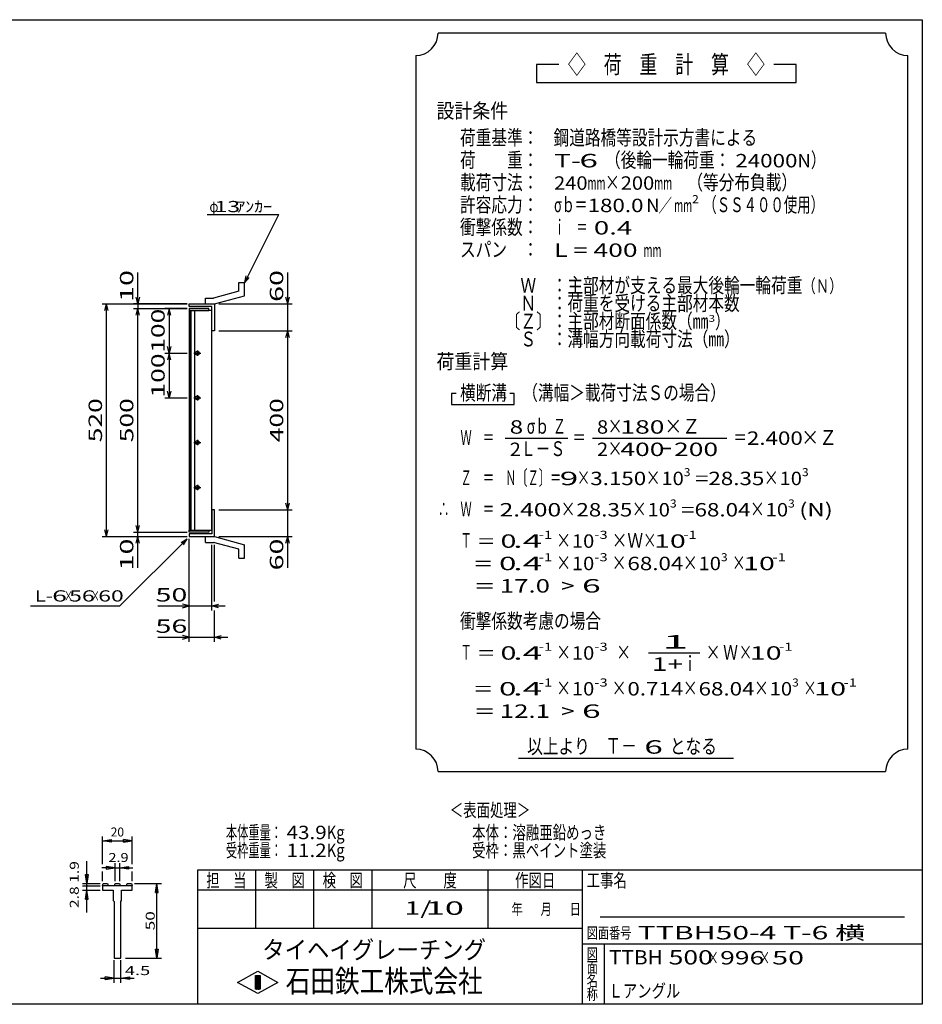
# Model space of a CAD drawing. Units: millimetres. Extents: x -182 to 174, y -128 to 105.
# Drawn here: x -28 to 174, y -115 to 105 of the extents above; entities that cross this region are included whole.
import ezdxf
from ezdxf.enums import TextEntityAlignment as Align

# ---------------------------------------------------------------- set-up
doc = ezdxf.new("R2010")
doc.units = ezdxf.units.MM
doc.header["$LTSCALE"] = 0.25
for name, color, linetype in [('16', 7, 'Continuous'), ('19', 7, 'Continuous'), ('22', 7, 'Continuous'), ('32', 7, 'Continuous')]:
    doc.layers.add(name, color=color, linetype=linetype)
doc.styles.add('dcStyle0', font='txt.shx', dxfattribs={"width": 0.833333, "bigfont": 'bigfont'})

msp = doc.modelspace()

# ---------------------------------------------------------------- linework, layer by layer
at = {"color": 150, "linetype": 'Continuous', "lineweight": 25}
for p, q in [((-172.4, 104.85), (173.6, 104.85)), ((173.6, 104.85), (173.6, -115.15)), ((173.6, -85.15), (11.6, -85.15)), ((11.6, -85.15), (11.6, -115.15)), ((24.6, -85.15), (24.6, -98.15)), ((37.6, -98.15), (37.6, -85.15)), ((50.6, -85.15), (50.6, -98.15)), ((76.6, -98.15), (76.6, -85.15)), ((97.6, -85.15), (97.6, -115.15)), ((97.6, -89.65), (11.6, -89.65)), ((169.6, -95.65), (101.6, -95.65)), ((11.6, -98.15), (97.6, -98.15)), ((97.6, -101.65), (173.6, -101.65)), ((102.6, -115.15), (102.6, -101.65)), ((20.6, -110.25), (25.1, -107.75)), ((25.1, -107.75), (29.6, -110.25)), ((24.6, -108.75), (25.6, -108.75)), ((24.6, -111.75), (24.6, -108.75)), ((24.6, -108.75), (24.8, -108.75)), ((24.8, -108.75), (24.8, -111.75)), ((25, -111.75), (25, -108.75)), ((25, -108.75), (25.2, -108.75)), ((25.2, -108.75), (25.2, -111.75)), ((25.4, -111.75), (25.4, -108.75)), ((25.4, -108.75), (25.6, -108.75)), ((25.6, -108.75), (25.6, -111.75)), ((25.6, -108.75), (25.6, -111.75)), ((25.1, -112.75), (20.6, -110.25)), ((25.6, -111.75), (24.6, -111.75)), ((24.8, -111.75), (25, -111.75)), ((29.6, -110.25), (25.1, -112.75)), ((25.2, -111.75), (25.4, -111.75)), ((173.6, -115.15), (-172.4, -115.15))]:
    msp.add_line(p, q, dxfattribs=at)
at = {"layer": '16', "color": 3, "linetype": 'Continuous', "lineweight": 25}
for p, q in [((14.2, 40.35), (9.8, 40.35)), ((9.8, 40.35), (9.8, 39.9)), ((9.8, 39.9), (14.2, 39.9)), ((9.8, 39.9), (9.8, -9.2)), ((14.8, 39.9), (9.8, 39.9)), ((9.95, 39.9), (9.95, -9.2)), ((10.25, -9.2), (10.25, 39.9)), ((11, 39.9), (11, -9.2)), ((14.2, 39.9), (14.2, 40.35)), ((14.8, -9.2), (14.8, 39.9)), ((11.6, 30.95), (11.6, 29.75)), ((10.8, 30.35), (12.4, 30.35)), ((11.8, 30.65), (11.4, 30.65)), ((11.4, 30.05), (11.8, 30.05)), ((10.8, 20.35), (12.4, 20.35)), ((11.8, 20.65), (11.4, 20.65)), ((11.4, 20.05), (11.8, 20.05)), ((11.6, 20.95), (11.6, 19.75)), ((10.8, 10.35), (12.4, 10.35)), ((11.8, 10.65), (11.4, 10.65)), ((11.4, 10.05), (11.8, 10.05)), ((11.6, 10.95), (11.6, 9.75)), ((10.8, 0.35), (12.4, 0.35)), ((11.8, 0.65), (11.4, 0.65)), ((11.4, 0.05), (11.8, 0.05)), ((11.6, 0.95), (11.6, -0.25)), ((9.8, -9.2), (14.2, -9.2)), ((9.8, -9.65), (9.8, -9.2)), ((9.8, -9.2), (14.8, -9.2)), ((14.2, -9.65), (9.8, -9.65)), ((14.2, -9.2), (14.2, -9.65))]:
    msp.add_line(p, q, dxfattribs=at)
for centre, radius, start, end in [((11.4, 30.35), 0.3, 90, 270), ((11.6, 30.35), 0.4, 46.6, 133.4), ((11.6, 30.35), 0.4, 226.6, 313.4), ((11.8, 30.35), 0.3, 270, 90), ((11.4, 20.35), 0.3, 90, 270), ((11.6, 20.35), 0.4, 46.6, 133.4), ((11.6, 20.35), 0.4, 226.6, 313.4), ((11.8, 20.35), 0.3, 270, 90), ((11.4, 10.35), 0.3, 90, 270), ((11.6, 10.35), 0.4, 46.6, 133.4), ((11.6, 10.35), 0.4, 226.6, 313.4), ((11.8, 10.35), 0.3, 270, 90), ((11.4, 0.35), 0.3, 90, 270), ((11.6, 0.35), 0.4, 46.6, 133.4), ((11.6, 0.35), 0.4, 226.6, 313.4), ((11.8, 0.35), 0.3, 270, 90)]:
    msp.add_arc(centre, radius, start, end, dxfattribs=at)
at = {"layer": '19', "color": 6, "linetype": 'Continuous', "lineweight": 25}
for p, q in [((20.86, 44.16), (15.23, 42.65)), ((20.86, 46.16), (22.16, 46.16)), ((20.86, 44.16), (20.86, 46.16)), ((22.16, 43.16), (22.16, 46.16)), ((13.4, 42.65), (15.23, 42.65)), ((13.4, 41.35), (13.4, 42.65)), ((15.4, 41.35), (22.16, 43.16)), ((9.8, 40.75), (9.8, 41.35)), ((9.8, 41.35), (15.4, 41.35)), ((14.8, 40.75), (9.8, 40.75)), ((13.4, 41.35), (15.4, 41.35)), ((14.8, 35.35), (14.8, 40.75)), ((15.4, 41.35), (15.4, 35.35)), ((15.4, 35.35), (14.8, 35.35)), ((15.4, -4.65), (14.8, -4.65)), ((14.8, -4.65), (14.8, -10.05)), ((15.4, -10.65), (15.4, -4.65)), ((9.8, -10.05), (9.8, -10.65)), ((14.8, -10.05), (9.8, -10.05)), ((9.8, -10.65), (15.4, -10.65)), ((13.4, -10.65), (15.4, -10.65)), ((13.4, -11.95), (13.4, -10.65)), ((15.4, -10.65), (22.16, -12.46)), ((13.4, -11.95), (15.23, -11.95)), ((20.86, -13.46), (15.23, -11.95)), ((22.16, -15.46), (22.16, -12.46)), ((20.86, -15.46), (20.86, -13.46)), ((20.86, -15.46), (22.16, -15.46))]:
    msp.add_line(p, q, dxfattribs=at)
at = {"layer": '22', "color": 4, "linetype": 'Continuous', "lineweight": 25}
for p, q in [((165.4, 101.85), (65.4, 101.85)), ((60.4, 96.85), (60.4, -58.15)), ((170.4, -58.15), (170.4, 96.85)), ((92.4, 94.85), (87.4, 94.85)), ((87.4, 94.85), (87.4, 90.85)), ((145.4, 94.85), (140.4, 94.85)), ((145.4, 90.85), (145.4, 94.85)), ((87.4, 90.85), (145.4, 90.85)), ((13.8, 61.35), (29.8, 61.35)), ((22.2, 46.15), (29.8, 61.35)), ((-1.7, 41.35), (-1.7, 48.35)), ((22.2, 46.15), (22.5, 47.61)), ((22.2, 46.15), (23.2, 47.25)), ((31.8, 41.35), (31.8, 48.35)), ((-1.7, 41.35), (-2.1, 42.85)), ((-1.3, 42.85), (-1.7, 41.35)), ((31.8, 41.35), (31.4, 42.85)), ((31.8, 41.35), (32.2, 42.85)), ((-9.7, 41.35), (9.3, 41.35)), ((-9.1, 39.85), (-8.7, 41.35)), ((-8.3, 39.85), (-8.7, 41.35)), ((-8.7, -10.65), (-8.7, 41.35)), ((9.3, 41.35), (-2.7, 41.35)), ((-2.7, 40.35), (9.3, 40.35)), ((-2.1, 38.85), (-1.7, 40.35)), ((-1.7, 41.35), (-1.7, 40.35)), ((-1.3, 38.85), (-1.7, 40.35)), ((-1.7, -9.65), (-1.7, 40.35)), ((9.3, 40.35), (4.3, 40.35)), ((5.3, 40.35), (4.9, 38.85)), ((5.7, 38.85), (5.3, 40.35)), ((5.3, 40.35), (5.3, 30.35)), ((16.4, 41.35), (32.8, 41.35)), ((31.8, 35.35), (31.8, 41.35)), ((16.4, 35.35), (32.8, 35.35)), ((31.4, 33.85), (31.8, 35.35)), ((32.2, 33.85), (31.8, 35.35)), ((31.8, -4.65), (31.8, 35.35)), ((5.3, 30.35), (4.9, 31.85)), ((5.7, 31.85), (5.3, 30.35)), ((4.3, 30.35), (9.3, 30.35)), ((5.3, 30.35), (4.9, 28.85)), ((5.7, 28.85), (5.3, 30.35)), ((5.3, 30.35), (5.3, 20.35)), ((4.3, 20.35), (9.3, 20.35)), ((5.3, 20.35), (4.9, 21.85)), ((5.7, 21.85), (5.3, 20.35)), ((69.4, 21.35), (68.4, 21.35)), ((68.4, 21.35), (68.4, 18.85)), ((82.4, 21.35), (81.4, 21.35)), ((82.4, 18.85), (82.4, 21.35)), ((68.4, 18.85), (82.4, 18.85)), ((80.4, 11.35), (94.4, 11.35)), ((99.9, 11.35), (129.9, 11.35)), ((31.8, -4.65), (31.4, -3.15)), ((31.8, -4.65), (32.2, -3.15)), ((16.4, -4.65), (32.8, -4.65)), ((31.8, -10.65), (31.8, -4.65)), ((-1.7, -9.65), (-2.1, -8.15)), ((-1.7, -9.65), (-1.3, -8.15)), ((-9.7, -10.65), (9.3, -10.65)), ((-8.7, -10.65), (-9.1, -9.15)), ((-8.7, -10.65), (-8.3, -9.15)), ((-2.7, -9.65), (9.3, -9.65)), ((-2.7, -10.65), (9.3, -10.65)), ((-2.1, -12.15), (-1.7, -10.65)), ((-1.7, -10.65), (-1.7, -9.65)), ((-1.3, -12.15), (-1.7, -10.65)), ((-1.7, -17.65), (-1.7, -10.65)), ((16.4, -10.65), (32.8, -10.65)), ((31.4, -12.15), (31.8, -10.65)), ((32.2, -12.15), (31.8, -10.65)), ((31.8, -17.65), (31.8, -10.65)), ((-5.7, -26.15), (9.3, -11.15)), ((8, -11.95), (9.3, -11.15)), ((8.5, -12.45), (9.3, -11.15)), ((9.8, -27.15), (9.8, -11.15)), ((9.8, -34.15), (9.8, -11.15)), ((14.8, -27.15), (14.8, -12.45)), ((15.4, -25.15), (15.4, -12.45)), ((-25.7, -26.15), (-5.7, -26.15)), ((2.8, -26.15), (9.8, -26.15)), ((9.8, -26.15), (8.3, -25.75)), ((8.3, -26.55), (9.8, -26.15)), ((9.8, -26.15), (14.8, -26.15)), ((14.8, -26.15), (16.3, -25.75)), ((16.3, -26.55), (14.8, -26.15)), ((14.8, -26.15), (17.8, -26.15)), ((15.4, -34.15), (15.4, -27.15)), ((9.8, -33.15), (8.3, -32.75)), ((15.4, -33.15), (16.9, -32.75)), ((2.8, -33.15), (9.8, -33.15)), ((8.3, -33.55), (9.8, -33.15)), ((9.8, -33.15), (15.4, -33.15)), ((16.9, -33.55), (15.4, -33.15)), ((15.4, -33.15), (18.4, -33.15)), ((112.4, -36.65), (123.9, -36.65)), ((83.4, -60.15), (131.4, -60.15)), ((65.4, -63.15), (165.4, -63.15))]:
    msp.add_line(p, q, dxfattribs=at)
for centre, start, end in [((60.4, 101.85), 270, 0), ((170.4, 101.85), 180, 270), ((60.4, -63.15), 0, 90), ((170.4, -63.15), 90, 180)]:
    msp.add_arc(centre, 5, start, end, dxfattribs=at)
at = {"layer": '32', "color": 4, "linetype": 'Continuous', "lineweight": 25}
for p, q in [((-9.6, -83.85), (-9.6, -77.65)), ((-9.6, -78.65), (-7.6, -78.35)), ((-7.6, -78.95), (-9.6, -78.65)), ((-9.6, -78.65), (-2.93, -78.65)), ((-7.6, -78.95), (-7.6, -78.35)), ((-2.93, -78.65), (-4.93, -78.35)), ((-4.93, -78.95), (-4.93, -78.35)), ((-4.93, -78.95), (-2.93, -78.65)), ((-2.93, -83.85), (-2.93, -77.65)), ((-13.1, -88.15), (-13.1, -83.15)), ((-6.75, -84.65), (-9.75, -84.65)), ((-9.6, -87.65), (-9.6, -85.45)), ((-6.75, -84.65), (-8.75, -84.35)), ((-8.75, -84.35), (-8.75, -84.95)), ((-8.75, -84.95), (-6.75, -84.65)), ((-6.75, -87.65), (-6.75, -83.65)), ((-6.75, -84.65), (-5.78, -84.65)), ((-5.78, -83.65), (-5.78, -87.65)), ((-5.78, -84.65), (-3.78, -84.35)), ((-3.78, -84.95), (-5.78, -84.65)), ((-5.78, -84.65), (-2.78, -84.65)), ((-3.78, -84.35), (-3.78, -84.95)), ((-2.93, -87.65), (-2.93, -85.45)), ((-13.1, -88.15), (-13.4, -86.15)), ((-13.4, -86.15), (-12.8, -86.15)), ((-12.8, -86.15), (-13.1, -88.15)), ((-14.1, -88.15), (-10.1, -88.15)), ((-14.1, -88.65), (-10.1, -88.65)), ((-14.1, -89.65), (-10.1, -89.65)), ((-13.4, -91.65), (-13.1, -89.65)), ((-13.1, -89.65), (-13.1, -88.15)), ((-12.8, -91.65), (-13.1, -89.65)), ((-13.1, -94.65), (-13.1, -89.65)), ((-9.6, -88.65), (-9.43, -88.15)), ((-9.6, -88.65), (-9.6, -89.65)), ((-2.93, -88.65), (-9.6, -88.65)), ((-9.6, -89.65), (-7.18, -89.65)), ((-9.43, -88.15), (-8.47, -88.15)), ((-8.47, -88.15), (-8.3, -88.65)), ((-7.18, -89.65), (-7.18, -91.98)), ((-6.92, -88.65), (-6.75, -88.15)), ((-6.75, -88.15), (-5.78, -88.15)), ((-5.78, -88.15), (-5.62, -88.65)), ((-5.35, -91.98), (-5.35, -89.65)), ((-5.35, -89.65), (-2.93, -89.65)), ((-4.23, -88.65), (-4.07, -88.15)), ((-4.07, -88.15), (-3.1, -88.15)), ((-3.1, -88.15), (-2.93, -88.65)), ((-2.93, -89.65), (-2.93, -88.65)), ((-2.43, -88.15), (3.57, -88.15)), ((2.27, -90.15), (2.57, -88.15)), ((2.27, -90.15), (2.87, -90.15)), ((2.87, -90.15), (2.57, -88.15)), ((2.57, -104.82), (2.57, -88.15)), ((-13.4, -91.65), (-12.8, -91.65)), ((-7.18, -91.98), (-7.02, -92.15)), ((-7.02, -92.15), (-7.02, -104.82)), ((-5.52, -92.15), (-5.35, -91.98)), ((-5.52, -104.82), (-5.52, -92.15)), ((2.57, -104.82), (2.27, -102.82)), ((2.27, -102.82), (2.87, -102.82)), ((2.87, -102.82), (2.57, -104.82)), ((-7.02, -104.82), (-5.52, -104.82)), ((-7.02, -110.32), (-7.02, -105.32)), ((-5.52, -110.32), (-5.52, -105.32)), ((-4.43, -104.82), (3.57, -104.82)), ((-10.02, -109.32), (-7.02, -109.32)), ((-7.02, -109.32), (-9.02, -109.02)), ((-9.02, -109.62), (-9.02, -109.02)), ((-9.02, -109.62), (-7.02, -109.32)), ((-7.02, -109.32), (-5.52, -109.32)), ((-5.52, -109.32), (-3.52, -109.02)), ((-3.52, -109.62), (-5.52, -109.32)), ((-5.52, -109.32), (-2.52, -109.32)), ((-3.52, -109.62), (-3.52, -109.02))]:
    msp.add_line(p, q, dxfattribs=at)
msp.add_circle((-13.1, -88.65), 0.1, dxfattribs=at)

# ---------------------------------------------------------------- texts
at = {"color": 150, "style": 'dcStyle0', "width": 0.833333}
for s, height, p, p2 in [('担\u3000当', 3, (13.6, -88.95), (22.6, -88.95)), ('製\u3000図', 3, (26.6, -88.95), (35.6, -88.95)), ('検\u3000図', 3, (39.6, -88.95), (48.6, -88.95)), ('尺\u3000\u3000度', 3, (57.6, -88.95), (69.6, -88.95)), ('作図日', 3, (82.6, -88.95), (91.6, -88.95)), ('工事名', 3, (98.6, -88.95), (107.6, -88.95)), ('年', 2.5, (81.8, -95.15), (84.3, -95.15)), ('月', 2.5, (88.3, -95.15), (90.8, -95.15)), ('日', 2.5, (94.8, -95.15), (97.3, -95.15)), ('図面番号', 2.5, (98.6, -100.45), (108.6, -100.45)), ('図', 2.5, (98.6, -105.15), (101.1, -105.15)), ('面', 2.5, (98.6, -108.15), (101.1, -108.15)), ('名', 2.5, (98.6, -111.15), (101.1, -111.15)), ('称', 2.5, (98.6, -114.15), (101.1, -114.15))]:
    msp.add_text(s, height=height, dxfattribs=at).set_placement(p, p2, align=Align.FIT)
at = {"color": 222, "style": 'dcStyle0'}
for s, height, width, p, p2 in [('タイヘイグレーチング', 4, 1.041667, (26.1, -104.95), (76.1, -104.95)), ('石田鉄工株式会社', 5, 0.846154, (31.35, -112.45), (75.35, -112.45))]:
    msp.add_text(s, height=height, dxfattribs=dict(at, width=width)).set_placement(p, p2, align=Align.FIT)
at = {"layer": '22', "color": 2, "style": 'dcStyle0'}
for s, height, width, p, p2 in [('◇\u3000荷\u3000重\u3000計\u3000算\u3000◇', 4, 0.833333, (94.4, 92.85), (138.4, 92.85)), ('設計条件', 3.3, 0.858369, (65.05, 82.85), (81.05, 82.85)), ('荷重基準：\u3000', 3.3, 0.841346, (70.3, 76.85), (91.3, 76.85)), ('鋼道路橋等設計示方書による', 3.3, 0.841346, (91.2, 76.85), (136.7, 76.85)), ('荷\u3000\u3000重：\u3000', 3.3, 0.841346, (70.3, 71.85), (91.3, 71.85)), (' 6 ', 3, 0.833333, (95.3, 71.85), (102.8, 71.85)), ('（後輪一輪荷重：', 3.3, 0.841346, (102.7, 71.85), (130.7, 71.85)), (' 24000', 3, 0.833333, (130.7, 71.85), (145.7, 71.85)), ('）', 3.3, 0.833333, (148.7, 71.85), (152, 71.85)), ('載荷寸法：\u3000', 3.3, 0.841346, (70.3, 66.85), (91.3, 66.85)), ('\u3000（等分布負載）', 3.3, 0.841346, (117.6, 66.85), (145.6, 66.85)), ('240', 3, 0.833333, (91.3, 66.85), (98.8, 66.85)), ('mm', 3, 0.666667, (98.8, 66.85), (102.8, 66.85)), ('×', 3.3, 0.833333, (102.7, 66.85), (106, 66.85)), ('200', 3, 0.833333, (106.2, 66.85), (113.7, 66.85)), ('mm', 3, 0.666667, (113.7, 66.85), (117.7, 66.85)), ('φ', 2.5, 0.666667, (14.3, 61.85), (16.3, 61.85)), (' 13 ', 2.5, 0.8, (14.3, 61.85), (22.3, 61.85)), ('ｱﾝｶｰ', 2.5, 0.8, (20.3, 61.85), (28.3, 61.85)), ('許容応力：\u3000', 3.3, 0.841346, (70.3, 61.85), (91.3, 61.85)), ('σｂ＝', 3.3, 0.631313, (91.3, 61.85), (98.8, 61.85)), ('180.0', 3, 0.833333, (98.8, 61.85), (111.3, 61.85)), ('／', 3, 0.833333, (114.65, 61.85), (117.65, 61.85)), ('mm', 3, 0.666667, (118.15, 61.85), (122.15, 61.85)), ('2', 1.8, 0.833333, (122.15, 63.85), (123.65, 63.85)), ('（ＳＳ４００使用）', 3.3, 0.757576, (124.65, 61.85), (151.65, 61.85)), ('衝撃係数：\u3000', 3.3, 0.841346, (70.3, 56.85), (91.3, 56.85)), ('ｉ\u3000＝', 3.3, 0.631313, (91.3, 56.85), (98.8, 56.85)), (' 0.4', 3, 0.833333, (98.8, 56.85), (108.8, 56.85)), ('スパン\u3000：\u3000', 3.3, 0.841346, (70.3, 51.85), (91.3, 51.85)), ('L =', 3, 0.833333, (91.3, 51.85), (98.8, 51.85)), (' 400 ', 3, 0.833333, (98.8, 51.85), (111.3, 51.85)), ('mm', 3, 0.666667, (111.3, 51.85), (115.3, 51.85)), ('\u3000Ｗ\u3000：主部材が支える最大後輪一輪荷重', 3.3, 0.841346, (80.3, 43.85), (146.8, 43.85)), ('（Ｎ）', 3, 0.833333, (146.8, 43.85), (155.8, 43.85)), ('\u3000Ｎ\u3000：荷重を受ける主部材本数', 3.3, 0.841346, (80.3, 39.85), (132.8, 39.85)), ('〔Ｚ〕：主部材断面係数（㎜', 3.3, 0.841346, (80.3, 35.85), (125.8, 35.85)), ('）', 3.3, 0.833333, (127.3, 35.85), (130.6, 35.85)), ('\u3000Ｓ\u3000：溝幅方向載荷寸法（㎜）', 3.3, 0.841346, (80.3, 31.85), (132.8, 31.85)), ('荷重計算', 3.3, 0.858369, (65.05, 26.85), (81.05, 26.85)), ('横断溝', 3.3, 0.841346, (70.3, 19.85), (80.8, 19.85)), ('\u3000（溝幅＞載荷寸法Ｓの場合）', 3.3, 0.841346, (80.7, 19.85), (129.7, 19.85)), ('σｂ', 3.3, 0.631313, (85.2, 12.35), (90.2, 12.35)), ('Ｚ', 3.3, 0.757576, (91, 12.35), (94, 12.35)), ('×', 3.3, 0.833333, (103.3, 12.35), (106.6, 12.35)), (' 180 ', 3, 0.833333, (104.8, 12.35), (117.3, 12.35)), ('×Ｚ', 3.3, 0.858369, (115.95, 12.35), (123.95, 12.35)), ('8', 3, 0.833333, (100.9, 12.35), (103.4, 12.35)), ('Ｗ\u3000＝', 3.3, 0.631313, (70.4, 9.85), (77.9, 9.85)), ('＝', 3.3, 0.757576, (95.4, 9.85), (98.4, 9.85)), ('＝', 3.3, 0.757576, (131.4, 9.85), (134.4, 9.85)), ('2.400', 3, 0.833333, (134.4, 9.85), (146.9, 9.85)), ('×Ｚ', 3.3, 0.858369, (146.55, 9.85), (154.55, 9.85)), ('2', 3, 0.833333, (81.4, 7.35), (83.9, 7.35)), ('Ｌ－Ｓ', 3.3, 0.833333, (83.9, 7.35), (93.8, 7.35)), ('2', 3, 0.833333, (100.9, 7.35), (103.4, 7.35)), ('×', 3.3, 0.833333, (103.3, 7.35), (106.6, 7.35)), (' 400 ', 3, 0.833333, (104.8, 7.35), (117.3, 7.35)), ('－', 3.3, 0.631313, (115.3, 7.35), (117.8, 7.35)), (' 200 ', 3, 0.833333, (116.8, 7.35), (129.3, 7.35)), ('Ｚ\u3000＝\u3000Ｎ〔Ｚ〕＝', 3.3, 0.631313, (70.4, 0.85), (92.9, 0.85)), ('3', 1.8, 0.833333, (120.3, 2.85), (121.8, 2.85)), ('3', 1.8, 0.833333, (146.7, 2.85), (148.2, 2.85)), (' 9 ', 3, 0.833333, (90.9, 0.85), (98.4, 0.85)), ('×', 3.3, 0.757576, (96.4, 0.85), (99.4, 0.85)), ('3.150', 3, 0.833333, (99.4, 0.85), (111.9, 0.85)), ('×', 3.3, 0.833333, (111.8, 0.85), (115.1, 0.85)), ('10', 3, 0.833333, (115.3, 0.85), (120.3, 0.85)), ('28.35', 3, 0.833333, (125.8, 0.85), (138.3, 0.85)), ('×', 3.3, 0.833333, (138.2, 0.85), (141.5, 0.85)), ('10', 3, 0.833333, (141.7, 0.85), (146.7, 0.85)), ('∴\u3000Ｗ\u3000＝', 3.3, 0.631313, (65.4, -6.15), (77.9, -6.15)), (' 2.400', 3, 0.833333, (77.9, -6.15), (92.9, -6.15)), ('×', 3.3, 0.833333, (92.8, -6.15), (96.1, -6.15)), ('28.35', 3, 0.833333, (96.3, -6.15), (108.8, -6.15)), ('×', 3.3, 0.833333, (108.7, -6.15), (112, -6.15)), ('10', 3, 0.833333, (112.2, -6.15), (117.2, -6.15)), ('3', 1.8, 0.833333, (117.2, -4.15), (118.7, -4.15)), ('68.04', 3, 0.833333, (122.7, -6.15), (135.2, -6.15)), ('×', 3.3, 0.833333, (135.1, -6.15), (138.4, -6.15)), ('10', 3, 0.833333, (138.6, -6.15), (143.6, -6.15)), ('3', 1.8, 0.833333, (143.6, -4.15), (145.1, -4.15)), ('(N)', 3, 0.833333, (146.1, -6.15), (153.6, -6.15)), ('Ｔ', 3.3, 0.631313, (70.4, -13.15), (72.9, -13.15)), (' = 0', 3, 0.833333, (72.9, -13.15), (82.9, -13.15)), (' .4 ', 3, 0.833333, (80.4, -13.15), (90.4, -13.15)), ('-1', 1.8, 0.833333, (87.9, -11.15), (90.9, -11.15)), ('×', 3.3, 0.833333, (91.8, -13.15), (95.1, -13.15)), ('10', 3, 0.833333, (95.3, -13.15), (100.3, -13.15)), ('-3', 1.8, 0.833333, (100.3, -11.15), (103.3, -11.15)), ('×Ｗ', 3.3, 0.841346, (104.2, -13.15), (111.2, -13.15)), ('×', 3.3, 0.757576, (111.2, -13.15), (114.2, -13.15)), (' 10 ', 3, 0.833333, (112.2, -13.15), (122.2, -13.15)), ('-1', 1.8, 0.833333, (120.2, -11.15), (123.2, -11.15)), ('  = 0', 3, 0.833333, (70.4, -18.15), (82.9, -18.15)), (' .4 ', 3, 0.833333, (80.4, -18.15), (90.4, -18.15)), ('-1', 1.8, 0.833333, (87.9, -16.15), (90.9, -16.15)), ('×', 3.3, 0.833333, (91.8, -18.15), (95.1, -18.15)), ('10', 3, 0.833333, (95.3, -18.15), (100.3, -18.15)), ('-3', 1.8, 0.833333, (100.3, -16.15), (103.3, -16.15)), ('×', 3.3, 0.833333, (104.2, -18.15), (107.5, -18.15)), ('68.04', 3, 0.833333, (107.7, -18.15), (120.2, -18.15)), ('×', 3.3, 0.833333, (120.1, -18.15), (123.4, -18.15)), ('10', 3, 0.833333, (123.6, -18.15), (128.6, -18.15)), ('3', 1.8, 0.833333, (128.6, -16.15), (130.1, -16.15)), ('×', 3.3, 0.757576, (131.1, -18.15), (134.1, -18.15)), (' 10 ', 3, 0.833333, (132.1, -18.15), (142.1, -18.15)), ('-1', 1.8, 0.833333, (140.1, -16.15), (143.1, -16.15)), ('  =', 3, 0.833333, (70.4, -23.15), (77.9, -23.15)), (' 17.0', 3, 0.833333, (77.9, -23.15), (90.4, -23.15)), (' 6 ', 3, 0.833333, (95.9, -23.15), (103.4, -23.15)), ('L-', 2.5, 0.8, (-24.7, -25.15), (-20.7, -25.15)), (' 6 ', 2.5, 0.8, (-22.2, -25.15), (-16.2, -25.15)), ('×', 2.5, 0.666667, (-18.2, -25.15), (-16.2, -25.15)), (' 56 ', 2.5, 0.8, (-18.2, -25.15), (-10.2, -25.15)), ('×', 2.5, 0.666667, (-12.2, -25.15), (-10.2, -25.15)), (' 60 ', 2.5, 0.8, (-11.7, -25.15), (-3.7, -25.15)), (' 50 ', 3, 0.833333, (0.8, -25.15), (10.8, -25.15)), ('衝撃係数考慮の場合', 3.3, 0.841346, (70.3, -31.15), (101.8, -31.15)), (' 56 ', 3, 0.833333, (0.8, -32.15), (10.8, -32.15)), ('Ｔ', 3.3, 0.631313, (70.4, -38.15), (72.9, -38.15)), (' = 0', 3, 0.833333, (72.9, -38.15), (82.9, -38.15)), (' .4 ', 3, 0.833333, (80.4, -38.15), (90.4, -38.15)), ('-1', 1.8, 0.833333, (87.9, -36.15), (90.9, -36.15)), ('×', 3.3, 0.833333, (91.8, -38.15), (95.1, -38.15)), ('10', 3, 0.833333, (95.3, -38.15), (100.3, -38.15)), ('-3', 1.8, 0.833333, (100.3, -36.15), (103.3, -36.15)), ('×', 3.3, 0.833333, (105.2, -38.15), (108.5, -38.15)), ('×', 3.3, 0.833333, (125.2, -38.15), (128.5, -38.15)), ('Ｗ', 3.3, 0.833333, (129.1, -38.15), (132.4, -38.15)), ('×', 3.3, 0.757576, (132.6, -38.15), (135.6, -38.15)), (' 10 ', 3, 0.833333, (133.6, -38.15), (143.6, -38.15)), ('-1', 1.8, 0.833333, (141.6, -36.15), (144.6, -36.15)), ('ｉ', 3.3, 0.833333, (120.05, -40.65), (123.35, -40.65)), ('  = 0', 3, 0.833333, (70.4, -46.15), (82.9, -46.15)), (' .4 ', 3, 0.833333, (80.4, -46.15), (90.4, -46.15)), ('-1', 1.8, 0.833333, (87.9, -44.15), (90.9, -44.15)), ('×', 3.3, 0.833333, (91.8, -46.15), (95.1, -46.15)), ('10', 3, 0.833333, (95.3, -46.15), (100.3, -46.15)), ('-3', 1.8, 0.833333, (100.3, -44.15), (103.3, -44.15)), ('×', 3.3, 0.833333, (104.2, -46.15), (107.5, -46.15)), ('0.714', 3, 0.833333, (107.7, -46.15), (120.2, -46.15)), ('×', 3.3, 0.833333, (120.1, -46.15), (123.4, -46.15)), ('68.04', 3, 0.833333, (123.6, -46.15), (136.1, -46.15)), ('×', 3.3, 0.833333, (136, -46.15), (139.3, -46.15)), ('10', 3, 0.833333, (139.5, -46.15), (144.5, -46.15)), ('3', 1.8, 0.833333, (144.5, -44.15), (146, -44.15)), ('×', 3.3, 0.757576, (147, -46.15), (150, -46.15)), (' 10 ', 3, 0.833333, (148, -46.15), (158, -46.15)), ('-1', 1.8, 0.833333, (156, -44.15), (159, -44.15)), (' 12.1', 3, 0.833333, (77.9, -51.15), (90.4, -51.15)), (' 6 ', 3, 0.833333, (95.9, -51.15), (103.4, -51.15)), ('  =', 3, 0.833333, (70.4, -51.15), (77.9, -51.15)), ('以上より\u3000', 3.3, 0.841346, (85.3, -59.15), (102.8, -59.15)), ('Ｔ－', 3.5, 0.833333, (102.8, -59.15), (109.8, -59.15)), (' 6 ', 3, 0.833333, (109.8, -59.15), (117.3, -59.15)), ('となる', 3.3, 0.841346, (117.2, -59.15), (127.7, -59.15)), ('＜表面処理＞', 3, 0.833333, (68, -73.25), (86, -73.25)), ('本体重量：', 3, 0.694444, (18, -78.25), (30.5, -78.25)), (' 43.9', 3, 0.666667, (30.5, -78.25), (40.5, -78.25)), ('Kg', 3, 0.666667, (40.5, -78.25), (44.5, -78.25)), ('本体：', 3, 0.833333, (73, -78.25), (82, -78.25)), ('溶融亜鉛めっき', 3, 0.833333, (82, -78.25), (103, -78.25)), ('受枠重量：', 3, 0.694444, (18, -82.25), (30.5, -82.25)), (' 11.2', 3, 0.666667, (30.5, -82.25), (40.5, -82.25)), ('受枠：', 3, 0.833333, (73, -82.25), (82, -82.25)), ('黒ペイント塗装', 3, 0.833333, (82, -82.25), (103, -82.25)), ('Kg', 3, 0.666667, (40.5, -82.25), (44.5, -82.25)), ('TTBH', 3.2, 0.9375, (103.6, -106.25), (115.6, -106.25)), (' 500 ', 3.2, 0.78125, (115.6, -106.25), (128.1, -106.25)), ('×', 3, 0.694444, (125.6, -106.25), (128.1, -106.25)), (' 996 ', 3, 0.833333, (127.1, -106.25), (139.6, -106.25)), ('×', 3, 0.694444, (137.1, -106.25), (139.6, -106.25)), (' 50 ', 3, 0.833333, (138.6, -106.25), (148.6, -106.25)), ('Ｌアングル', 3, 0.842105, (103.5, -113.65), (119.5, -113.65))]:
    msp.add_text(s, height=height, dxfattribs=dict(at, width=width)).set_placement(p, p2, align=Align.FIT)
for s, height, p, p2 in [('T-', 3, (91.3, 71.85), (97.3, 71.85)), ('N', 3, (145.7, 71.85), (148.7, 71.85)), ('N', 3, (111.9, 61.85), (114.9, 61.85)), ('3', 1.5, (125.8, 37.35), (127.3, 37.35)), ('8', 3, (81.4, 12.35), (84.4, 12.35)), ('=', 3, (122.8, 0.85), (125.8, 0.85)), ('=', 3, (119.7, -6.15), (122.7, -6.15)), ('>', 3, (92.9, -23.15), (95.9, -23.15)), (' 1 ', 3, (113.15, -35.65), (123.65, -35.65)), ('1+', 3, (113.15, -40.65), (120.15, -40.65)), ('>', 3, (92.9, -51.15), (95.9, -51.15)), ('1/', 3, (57.9, -95.15), (63.9, -95.15)), (' 10 ', 3, (60.9, -95.15), (72.9, -95.15)), ('TTBH50-4 T-6 横                ', 3, (110, -100.65), (185, -100.65))]:
    msp.add_text(s, height=height, dxfattribs=at).set_placement(p, p2, align=Align.FIT)
at = {"layer": '22', "color": 2, "style": 'dcStyle0', "width": 0.833333}
for s, p, p2 in [(' 10 ', (-2.7, 40.35), (-2.7, 50.35)), (' 60 ', (30.8, 40.35), (30.8, 50.35)), (' 100 ', (4.3, 29.1), (4.3, 41.6)), (' 100 ', (4.3, 19.1), (4.3, 31.6)), (' 520 ', (-9.7, 9.1), (-9.7, 21.6)), (' 500 ', (-2.7, 9.1), (-2.7, 21.6)), (' 400 ', (30.8, 9.1), (30.8, 21.6)), (' 10 ', (-2.7, -19.65), (-2.7, -9.65)), (' 60 ', (30.8, -19.65), (30.8, -9.65))]:
    msp.add_text(s, height=3, rotation=90, dxfattribs=at).set_placement(p, p2, align=Align.FIT)
at = {"layer": '32', "color": 2, "style": 'dcStyle0', "width": 0.75}
for s, p, p2 in [('20', (-7.77, -77.65), (-4.77, -77.65)), ('2.9', (-8.27, -83.35), (-3.77, -83.35)), (' 4.5 ', (-5.52, -108.62), (1.98, -108.62))]:
    msp.add_text(s, height=2, dxfattribs=at).set_placement(p, p2, align=Align.FIT)
for s, p, p2 in [('2.8 1.9', (-14.9, -93.65), (-14.9, -83.15)), (' 50 ', (2.07, -99.48), (2.07, -93.48))]:
    msp.add_text(s, height=2, rotation=90, dxfattribs=at).set_placement(p, p2, align=Align.FIT)

doc.saveas('drawing.dxf')
